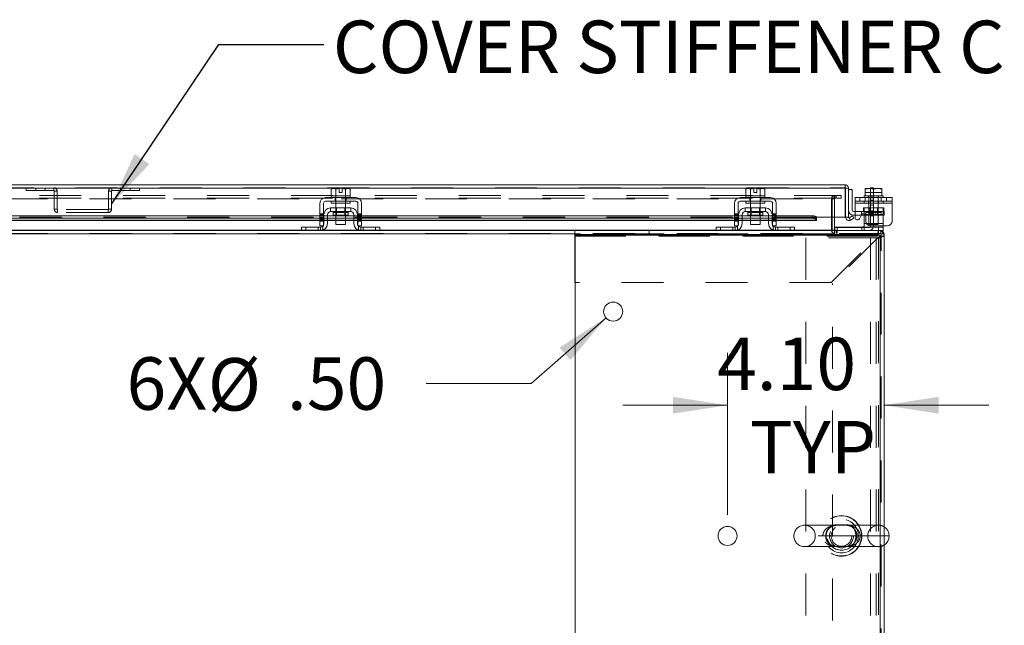
# Model space of a CAD drawing. Units: inches. Extents: x 0 to 23.4, y 0 to 16.5.
# Drawn here: x 5.7 to 8, y 1.5 to 2.9 of the extents above; entities that cross this region are included whole.
import ezdxf

# ---------------------------------------------------------------- set-up
doc = ezdxf.new("R2010")
doc.units = ezdxf.units.IN
doc.header["$MEASUREMENT"] = 0
doc.linetypes.add('HIDDEN', pattern=[0.075, 0.05, -0.025])
doc.styles.add('SLDTEXTSTYLE0', font='TXT', dxfattribs={"width": 0.75})
doc.dimstyles.new('SLDDIMSTYLE3', dxfattribs={"dimtxt": 0, "dimasz": 0.13, "dimexe": 0, "dimexo": 0.0625, "dimgap": 0, "dimtad": 0, "dimtih": 1, "dimtoh": 1, "dimdec": 0, "dimrnd": 1e-09, "dimzin": 0, "dimdsep": 46, "dimtxsty": 'Standard', "dimsah": 1, "dimcen": 0.09, "dimadec": 0, "dimazin": 0, "dimtfac": 0.13, "dimtdec": 0, "dimtofl": 0, "dimtmove": 0, "dimatfit": 3, "dimfxl": 1, "dimfrac": 2, "dimtolj": 1, "dimtzin": 0, "dimarcsym": 0})
doc.dimstyles.new('SLDDIMSTYLE4', dxfattribs={"dimtxt": 0.125, "dimasz": 0.13, "dimexe": 0, "dimexo": 0.0625, "dimgap": 0.03125, "dimtad": 0, "dimtih": 1, "dimtoh": 1, "dimlfac": 11, "dimrnd": 1e-09, "dimzin": 4, "dimdsep": 46, "dimtxsty": 'SLDTEXTSTYLE0', "dimsah": 1, "dimcen": 0, "dimadec": 0, "dimazin": 1, "dimtfac": 1, "dimtofl": 0, "dimtmove": 0, "dimatfit": 3, "dimfxl": 1, "dimfrac": 2, "dimtolj": 1, "dimtzin": 12, "dimarcsym": 0})
doc.dimstyles.new('SLDDIMSTYLE5', dxfattribs={"dimtxt": 0.125, "dimasz": 0.13, "dimexe": 0, "dimexo": 0.0625, "dimgap": 0.03125, "dimtad": 0, "dimtih": 1, "dimtoh": 1, "dimlfac": 11, "dimrnd": 1e-09, "dimzin": 4, "dimdsep": 46, "dimtxsty": 'SLDTEXTSTYLE0', "dimsah": 1, "dimcen": 0.09, "dimadec": 0, "dimazin": 1, "dimtfac": 1, "dimtmove": 0, "dimatfit": 0, "dimfxl": 1, "dimfrac": 2, "dimtolj": 1, "dimtzin": 12, "dimarcsym": 0})

# ---------------------------------------------------------------- blocks, each defined once
blk = doc.blocks.new('_D_16')
at = {"color": 7, "linetype": 'Continuous', "lineweight": 0}
for p, q in [((7.048, 2.1835), (6.8696, 2.027)), ((6.8696, 2.027), (6.6196, 2.027))]:
    blk.add_line(p, q, dxfattribs=at)
blk.add_solid([(7.048, 2.1835), (6.9371, 2.1128), (6.9634, 2.0827)], dxfattribs=at)
at = {"color": 7, "linetype": 'Continuous', "lineweight": 0, "char_height": 0.125, "attachment_point": 1, "style": 'SLDTEXTSTYLE0'}
for s, insert in [('6X', (5.9047, 2.0896, 0.0004)), ('%%c', (6.0986, 2.0877, 0.0004)), ('.50', (6.2872, 2.0896, 0.0004))]:
    blk.add_mtext(s, dxfattribs=dict(at, insert=insert))
blk = doc.blocks.new('_D_17')
at = {"color": 7, "linetype": 'Continuous', "lineweight": 0}
for p, q in [((7.3378, 1.714), (7.3378, 2.1004)), ((7.3378, 1.9754), (7.0878, 1.9754)), ((7.7109, 1.9754), (7.9609, 1.9754))]:
    blk.add_line(p, q, dxfattribs=at)
for points in [[(7.3378, 1.9754), (7.2078, 1.9954), (7.2078, 1.9554)], [(7.7109, 1.9754), (7.8409, 1.9554), (7.8409, 1.9954)]]:
    blk.add_solid(points, dxfattribs=at)
at = {"color": 7, "linetype": 'Continuous', "lineweight": 0, "char_height": 0.125, "attachment_point": 1, "style": 'SLDTEXTSTYLE0'}
for s, insert in [('4.10', (7.3129, 2.1365, 0.0004)), ('TYP', (7.3912, 1.9381, 0.0004))]:
    blk.add_mtext(s, dxfattribs=dict(at, insert=insert))

msp = doc.modelspace()

# ---------------------------------------------------------------- linework, layer by layer
at = {"color": 7, "linetype": 'Continuous', "lineweight": 15}
for p, q in [((3.98346, 2.50047), (7.61806, 2.50047)), ((3.98357, 2.4925), (7.61796, 2.4925)), ((6.39551, 2.49178), (6.39247, 2.49002)), ((6.39768, 2.49178), (6.39247, 2.49002)), ((6.39247, 2.49002), (6.39247, 2.4745)), ((6.39768, 2.49178), (6.39551, 2.49178)), ((6.39768, 2.49178), (6.39872, 2.49178)), ((6.41201, 2.49178), (6.39872, 2.49178)), ((6.40393, 2.49002), (6.39872, 2.49178)), ((6.40393, 2.4745), (6.40393, 2.49002)), ((6.40396, 2.49002), (6.40393, 2.49002)), ((6.41201, 2.49162), (6.40396, 2.49002)), ((6.40396, 2.49002), (6.40396, 2.4745)), ((6.41201, 2.49162), (6.41201, 2.49178)), ((6.41201, 2.48259), (6.41201, 2.49162)), ((6.43212, 2.49178), (6.41883, 2.49178)), ((6.41883, 2.49178), (6.41883, 2.49162)), ((6.41883, 2.49162), (6.41883, 2.48259)), ((6.42689, 2.49002), (6.41883, 2.49162)), ((6.42689, 2.4745), (6.42689, 2.49002)), ((6.42689, 2.49002), (6.42691, 2.49002)), ((6.43212, 2.49178), (6.42691, 2.49002)), ((6.42691, 2.49002), (6.42691, 2.4745)), ((6.43212, 2.49178), (6.43316, 2.49178)), ((6.43838, 2.49002), (6.43316, 2.49178)), ((6.43533, 2.49178), (6.43316, 2.49178)), ((6.43838, 2.49002), (6.43533, 2.49178)), ((6.43838, 2.4745), (6.43838, 2.49002)), ((7.38415, 2.49178), (7.3811, 2.49002)), ((7.38632, 2.49178), (7.3811, 2.49002)), ((7.3811, 2.49002), (7.3811, 2.4745)), ((7.38632, 2.49178), (7.38415, 2.49178)), ((7.38632, 2.49178), (7.38735, 2.49178)), ((7.40065, 2.49178), (7.38735, 2.49178)), ((7.39257, 2.49002), (7.38735, 2.49178)), ((7.39257, 2.4745), (7.39257, 2.49002)), ((7.39259, 2.49002), (7.39257, 2.49002)), ((7.40065, 2.49162), (7.39259, 2.49002)), ((7.39259, 2.49002), (7.39259, 2.4745)), ((7.40065, 2.49162), (7.40065, 2.49178)), ((7.40065, 2.48259), (7.40065, 2.49162)), ((7.42076, 2.49178), (7.40747, 2.49178)), ((7.40747, 2.49178), (7.40747, 2.49162)), ((7.40747, 2.49162), (7.40747, 2.48259)), ((7.41552, 2.49002), (7.40747, 2.49162)), ((7.41552, 2.4745), (7.41552, 2.49002)), ((7.41552, 2.49002), (7.41554, 2.49002)), ((7.42076, 2.49178), (7.41554, 2.49002)), ((7.41554, 2.49002), (7.41554, 2.4745)), ((7.42076, 2.49178), (7.4218, 2.49178)), ((7.42701, 2.49002), (7.4218, 2.49178)), ((7.42397, 2.49178), (7.4218, 2.49178)), ((7.42701, 2.49002), (7.42397, 2.49178)), ((7.42701, 2.4745), (7.42701, 2.49002)), ((7.61796, 2.4925), (7.61796, 2.4232)), ((7.61806, 2.49368), (7.61806, 2.50047)), ((7.62603, 2.4925), (7.61924, 2.4925)), ((7.61924, 2.4925), (7.61924, 2.4232)), ((7.62603, 2.4232), (7.62603, 2.4925)), ((7.63512, 2.48911), (7.62603, 2.48911)), ((7.63512, 2.44001), (7.63512, 2.48911)), ((7.66605, 2.49162), (7.66632, 2.49178)), ((7.66605, 2.49002), (7.66605, 2.49162)), ((7.66605, 2.49002), (7.66607, 2.49002)), ((7.66605, 2.4745), (7.66605, 2.49002)), ((7.6751, 2.49178), (7.66607, 2.49002)), ((7.66607, 2.49002), (7.66607, 2.4745)), ((7.6751, 2.49178), (7.66632, 2.49178)), ((7.6751, 2.49178), (7.6769, 2.49178)), ((7.68594, 2.49002), (7.6769, 2.49178)), ((7.69498, 2.49178), (7.6769, 2.49178)), ((7.67858, 2.49359), (7.68585, 2.49359)), ((7.67858, 2.49178), (7.67858, 2.49359)), ((7.68585, 2.49359), (7.68585, 2.49178)), ((7.69498, 2.49178), (7.68594, 2.49002)), ((7.68594, 2.49002), (7.68594, 2.4745)), ((7.69498, 2.49178), (7.69677, 2.49178)), ((7.70581, 2.49002), (7.69677, 2.49178)), ((7.70555, 2.49178), (7.69677, 2.49178)), ((7.70583, 2.49162), (7.70555, 2.49178)), ((7.70581, 2.4745), (7.70581, 2.49002)), ((7.70583, 2.49002), (7.70581, 2.49002)), ((7.70583, 2.49162), (7.70583, 2.49002)), ((7.70583, 2.49002), (7.70583, 2.4745)), ((6.45178, 2.46996), (6.37906, 2.46996)), ((6.39247, 2.4745), (6.3927, 2.4745)), ((6.39269, 2.4745), (6.39269, 2.46996)), ((6.40393, 2.4745), (6.39269, 2.4745)), ((6.4037, 2.4745), (6.40393, 2.4745)), ((6.40393, 2.4745), (6.40396, 2.4745)), ((6.40396, 2.4745), (6.40442, 2.4745)), ((6.42642, 2.4745), (6.40442, 2.4745)), ((6.41883, 2.48259), (6.41201, 2.48259)), ((6.42642, 2.4745), (6.42689, 2.4745)), ((6.42689, 2.4745), (6.42691, 2.4745)), ((6.42691, 2.4745), (6.42714, 2.4745)), ((6.43815, 2.4745), (6.42691, 2.4745)), ((6.43814, 2.4745), (6.43838, 2.4745)), ((6.43815, 2.46996), (6.43815, 2.4745)), ((7.44042, 2.46996), (7.36769, 2.46996)), ((7.3811, 2.4745), (7.38133, 2.4745)), ((7.38133, 2.4745), (7.38133, 2.46996)), ((7.39257, 2.4745), (7.38133, 2.4745)), ((7.39234, 2.4745), (7.39257, 2.4745)), ((7.39257, 2.4745), (7.39259, 2.4745)), ((7.39259, 2.4745), (7.39305, 2.4745)), ((7.41506, 2.4745), (7.39305, 2.4745)), ((7.40747, 2.48259), (7.40065, 2.48259)), ((7.41506, 2.4745), (7.41552, 2.4745)), ((7.41552, 2.4745), (7.41554, 2.4745)), ((7.42678, 2.4745), (7.41552, 2.4745)), ((7.41554, 2.4745), (7.41578, 2.4745)), ((7.42678, 2.46996), (7.42678, 2.4745)), ((7.42678, 2.4745), (7.42701, 2.4745)), ((7.64185, 2.46996), (7.73003, 2.46996)), ((7.64185, 2.45678), (7.64185, 2.46996)), ((7.66321, 2.4745), (7.66321, 2.46996)), ((7.66607, 2.4745), (7.66321, 2.4745)), ((7.66605, 2.4745), (7.66607, 2.4745)), ((7.66607, 2.4745), (7.66647, 2.4745)), ((7.68585, 2.4745), (7.66647, 2.4745)), ((7.68554, 2.4745), (7.68594, 2.4745)), ((7.68594, 2.4745), (7.68634, 2.4745)), ((7.70541, 2.4745), (7.68634, 2.4745)), ((7.70541, 2.4745), (7.70581, 2.4745)), ((7.70581, 2.4745), (7.70583, 2.4745)), ((7.70867, 2.4745), (7.70583, 2.4745)), ((7.70867, 2.46996), (7.70867, 2.4745)), ((7.73003, 2.46996), (7.73003, 2.45678)), ((6.36588, 2.45678), (6.36588, 2.41405)), ((6.37451, 2.41405), (6.37451, 2.45678)), ((6.37906, 2.46132), (6.45178, 2.46132)), ((6.39133, 2.44541), (6.39133, 2.43678)), ((6.43951, 2.44541), (6.39133, 2.44541)), ((6.39269, 2.46132), (6.39269, 2.45678)), ((6.43815, 2.45678), (6.39269, 2.45678)), ((6.40406, 2.45678), (6.40406, 2.44541)), ((6.42678, 2.44541), (6.42678, 2.45678)), ((6.43815, 2.45678), (6.43815, 2.46132)), ((6.43951, 2.43678), (6.43951, 2.44541)), ((6.45633, 2.45678), (6.45633, 2.41405)), ((6.46497, 2.41405), (6.46497, 2.45678)), ((7.35451, 2.45678), (7.35451, 2.41405)), ((7.36315, 2.41405), (7.36315, 2.45678)), ((7.36769, 2.46132), (7.44042, 2.46132)), ((7.42815, 2.44541), (7.37997, 2.44541)), ((7.37997, 2.44541), (7.37997, 2.43678)), ((7.38133, 2.46132), (7.38133, 2.45678)), ((7.42678, 2.45678), (7.38133, 2.45678)), ((7.39269, 2.45678), (7.39269, 2.44541)), ((7.41542, 2.44541), (7.41542, 2.45678)), ((7.42678, 2.45678), (7.42678, 2.46132)), ((7.42815, 2.43678), (7.42815, 2.44541)), ((7.44497, 2.45678), (7.44497, 2.41405)), ((7.4536, 2.41405), (7.4536, 2.45678)), ((7.64185, 2.45678), (7.64185, 2.42229)), ((7.73003, 2.45678), (7.64185, 2.45678)), ((7.73003, 2.45678), (7.73003, 2.41405)), ((6.36588, 2.42663), (5.23769, 2.42663)), ((6.36588, 2.42075), (5.23769, 2.42075)), ((6.37542, 2.42663), (6.37451, 2.42663)), ((6.37542, 2.42075), (6.37451, 2.42075)), ((6.37542, 2.4295), (6.37542, 2.40814)), ((6.38406, 2.4295), (6.38406, 2.40814)), ((6.40406, 2.42663), (6.38406, 2.42663)), ((6.40406, 2.42075), (6.38406, 2.42075)), ((6.39133, 2.43678), (6.43951, 2.43678)), ((6.39728, 2.43496), (6.39728, 2.42796)), ((6.39728, 2.42796), (6.43356, 2.42796)), ((6.40406, 2.42796), (6.40406, 2.40632)), ((6.42678, 2.40632), (6.42678, 2.42796)), ((6.44678, 2.42663), (6.42678, 2.42663)), ((6.44678, 2.42075), (6.42678, 2.42075)), ((6.43356, 2.42796), (6.43356, 2.43496)), ((6.44678, 2.40814), (6.44678, 2.4295)), ((6.45542, 2.4295), (6.45542, 2.40814)), ((6.45633, 2.42663), (6.45542, 2.42663)), ((6.45633, 2.42075), (6.45542, 2.42075)), ((7.35451, 2.42663), (6.46497, 2.42663)), ((7.35451, 2.42075), (6.46497, 2.42075)), ((7.36406, 2.42663), (7.36315, 2.42663)), ((7.36406, 2.42075), (7.36315, 2.42075)), ((7.36406, 2.4295), (7.36406, 2.40814)), ((7.37269, 2.4295), (7.37269, 2.40814)), ((7.39269, 2.42663), (7.37269, 2.42663)), ((7.39269, 2.42075), (7.37269, 2.42075)), ((7.37997, 2.43678), (7.42815, 2.43678)), ((7.38592, 2.43496), (7.38592, 2.42796)), ((7.38592, 2.42796), (7.42219, 2.42796)), ((7.39269, 2.42796), (7.39269, 2.40632)), ((7.41542, 2.40632), (7.41542, 2.42796)), ((7.43542, 2.42663), (7.41542, 2.42663)), ((7.43542, 2.42075), (7.41542, 2.42075)), ((7.42219, 2.42796), (7.42219, 2.43496)), ((7.43542, 2.40814), (7.43542, 2.4295)), ((7.44406, 2.4295), (7.44406, 2.40814)), ((7.44497, 2.42663), (7.44406, 2.42663)), ((7.44497, 2.42075), (7.44406, 2.42075)), ((7.54068, 2.42663), (7.4536, 2.42663)), ((7.54068, 2.42075), (7.4536, 2.42075)), ((7.54068, 2.42075), (7.54068, 2.42663)), ((7.54977, 2.42217), (7.54978, 2.4221)), ((7.54978, 2.4221), (7.54978, 2.4232)), ((7.61796, 2.4232), (7.54978, 2.4232)), ((7.54978, 2.4221), (7.54978, 2.41621)), ((7.58698, 2.4232), (7.58698, 2.3925)), ((7.59267, 2.3925), (7.59267, 2.4232)), ((7.61924, 2.4232), (7.62603, 2.4232)), ((7.62765, 2.4221), (7.62781, 2.42217)), ((7.63105, 2.41621), (7.62765, 2.4221)), ((7.62781, 2.42217), (7.63553, 2.42663)), ((7.63893, 2.42075), (7.6312, 2.41629)), ((7.63553, 2.42663), (7.63893, 2.42075)), ((7.64185, 2.43729), (7.63785, 2.43729)), ((7.64185, 2.4282), (7.63785, 2.4282)), ((7.65203, 2.41956), (7.65731, 2.42871)), ((7.66321, 2.4282), (7.65701, 2.4282)), ((7.66321, 2.4295), (7.66321, 2.43131)), ((7.66321, 2.4295), (7.66321, 2.40814)), ((7.66748, 2.42598), (7.66748, 2.41405)), ((5.23769, 2.41522), (6.36588, 2.41522)), ((6.32178, 2.39132), (6.32178, 2.39996)), ((6.32178, 2.39996), (6.33269, 2.39996)), ((6.33269, 2.39996), (6.33269, 2.39132)), ((6.33269, 2.39996), (6.36724, 2.39996)), ((6.36588, 2.41405), (6.37451, 2.41405)), ((6.36588, 2.40269), (6.36588, 2.41405)), ((6.37451, 2.40269), (6.36588, 2.40269)), ((6.37451, 2.41522), (6.37542, 2.41522)), ((6.37451, 2.41405), (6.37451, 2.40269)), ((6.38406, 2.41522), (6.40406, 2.41522)), ((6.40406, 2.40632), (6.42678, 2.40632)), ((6.42678, 2.41522), (6.44678, 2.41522)), ((6.45542, 2.41522), (6.45633, 2.41522)), ((6.45633, 2.41405), (6.46497, 2.41405)), ((6.45633, 2.40269), (6.45633, 2.41405)), ((6.46497, 2.40269), (6.45633, 2.40269)), ((6.4636, 2.39996), (6.49815, 2.39996)), ((6.46497, 2.41522), (7.35451, 2.41522)), ((6.46497, 2.41405), (6.46497, 2.40269)), ((6.49815, 2.39132), (6.49815, 2.39996)), ((6.49815, 2.39996), (6.50906, 2.39996)), ((6.50906, 2.39996), (6.50906, 2.39132)), ((7.31042, 2.39132), (7.31042, 2.39996)), ((7.31042, 2.39996), (7.32133, 2.39996)), ((7.32133, 2.39996), (7.32133, 2.39132)), ((7.32133, 2.39996), (7.35588, 2.39996)), ((7.35451, 2.41405), (7.36315, 2.41405)), ((7.35451, 2.40269), (7.35451, 2.41405)), ((7.36315, 2.40269), (7.35451, 2.40269)), ((7.36315, 2.41522), (7.36406, 2.41522)), ((7.36315, 2.41405), (7.36315, 2.40269)), ((7.37269, 2.41522), (7.39269, 2.41522)), ((7.39269, 2.40632), (7.41542, 2.40632)), ((7.41542, 2.41522), (7.43542, 2.41522)), ((7.44406, 2.41522), (7.44497, 2.41522)), ((7.44497, 2.41405), (7.4536, 2.41405)), ((7.44497, 2.40269), (7.44497, 2.41405)), ((7.4536, 2.40269), (7.44497, 2.40269)), ((7.45224, 2.39996), (7.48678, 2.39996)), ((7.4536, 2.41522), (7.54978, 2.41522)), ((7.4536, 2.41405), (7.4536, 2.40269)), ((7.48678, 2.39132), (7.48678, 2.39996)), ((7.48678, 2.39996), (7.49769, 2.39996)), ((7.49769, 2.39996), (7.49769, 2.39132)), ((7.54978, 2.41621), (7.54977, 2.41629)), ((7.54978, 2.41621), (7.54978, 2.41522)), ((7.59267, 2.39859), (7.59358, 2.39859)), ((7.59358, 2.39135), (7.59358, 2.39996)), ((7.59358, 2.39996), (7.69776, 2.39996)), ((7.6312, 2.41629), (7.63105, 2.41621)), ((7.66321, 2.40204), (7.66321, 2.40814)), ((7.71867, 2.40269), (7.67885, 2.40269)), ((7.69776, 2.39132), (7.69776, 2.39996)), ((7.69776, 2.39996), (7.70867, 2.39996)), ((7.70867, 2.40269), (7.70867, 2.39996)), ((7.70867, 2.39996), (7.70867, 2.39132)), ((5.28049, 2.39132), (6.32307, 2.39132)), ((6.33269, 2.39132), (6.32307, 2.39132)), ((6.33269, 2.39132), (6.36724, 2.39132)), ((6.36724, 2.39132), (6.4636, 2.39132)), ((6.4636, 2.39132), (6.49815, 2.39132)), ((6.50777, 2.39132), (6.49815, 2.39132)), ((6.50777, 2.39132), (6.97406, 2.39132)), ((6.97406, 2.39132), (6.97406, 2.38187)), ((6.97406, 2.39132), (7.69788, 2.39132)), ((6.97406, 2.38187), (7.69788, 2.38187)), ((6.97406, 2.37832), (6.97406, 2.38187)), ((6.97406, 2.26814), (6.97406, 2.37832)), ((6.97415, 0.94778), (6.97415, 2.38032)), ((6.97415, 2.38032), (7.70142, 2.38032)), ((7.58698, 2.39132), (7.58698, 2.3925)), ((7.69788, 2.38187), (7.69788, 2.39132)), ((7.69788, 2.39132), (7.7029, 2.39132)), ((7.70142, 2.38032), (7.70142, 0.94778)), ((7.70142, 2.37832), (7.71088, 2.37832)), ((7.70142, 0.94978), (7.70142, 2.37832)), ((7.70867, 2.39132), (7.7029, 2.39132)), ((7.71088, 2.38335), (7.71088, 2.37832)), ((7.71088, 0.94978), (7.71088, 2.37832)), ((6.97415, 2.26814), (6.97406, 2.26814)), ((7.72318, 1.66405), (7.71088, 1.66405))]:
    msp.add_line(p, q, dxfattribs=at)
at = {"color": 7, "linetype": 'HIDDEN', "lineweight": 0}
for p, q in [((3.98346, 2.49368), (7.61806, 2.49368)), ((7.61796, 2.4925), (3.98357, 2.4925)), ((5.66555, 2.49368), (5.66555, 2.48689)), ((5.68828, 2.49368), (5.68828, 2.48689)), ((5.71101, 2.48689), (5.71101, 2.49368)), ((5.7314, 2.48689), (5.7314, 2.49368)), ((5.87012, 2.48689), (5.87012, 2.49368)), ((5.89052, 2.49368), (5.89052, 2.48689)), ((5.91324, 2.48689), (5.91324, 2.49368)), ((5.93597, 2.49368), (5.93597, 2.48689)), ((6.40396, 2.49002), (6.40393, 2.49002)), ((6.40396, 2.49002), (6.41201, 2.49162)), ((6.41201, 2.49178), (6.41201, 2.49162)), ((6.41883, 2.49162), (6.42689, 2.49002)), ((6.42689, 2.49002), (6.42691, 2.49002)), ((7.39259, 2.49002), (7.39257, 2.49002)), ((7.39259, 2.49002), (7.40065, 2.49162)), ((7.40065, 2.49178), (7.40065, 2.49162)), ((7.40747, 2.49162), (7.41552, 2.49002)), ((7.41552, 2.49002), (7.41554, 2.49002)), ((7.67858, 2.47087), (7.67858, 2.49178)), ((7.68585, 2.49178), (7.68585, 2.47087)), ((7.70583, 2.49162), (7.70583, 2.48259)), ((7.59695, 2.47544), (4.00662, 2.47544)), ((7.59695, 2.46865), (4.00662, 2.46865)), ((4.01658, 2.46747), (7.58698, 2.46747)), ((5.66555, 2.48689), (5.7314, 2.48689)), ((5.73258, 2.48571), (5.73937, 2.48571)), ((5.73258, 2.48571), (5.73258, 2.44256)), ((5.73937, 2.48571), (5.73937, 2.44256)), ((5.86894, 2.48571), (5.86215, 2.48571)), ((5.86215, 2.44256), (5.86215, 2.48571)), ((5.86894, 2.44256), (5.86894, 2.48571)), ((5.87012, 2.48689), (5.93597, 2.48689)), ((6.40265, 2.46996), (6.40265, 2.46132)), ((6.4036, 2.4745), (6.4036, 2.46996)), ((6.40396, 2.4745), (6.40393, 2.4745)), ((6.40393, 2.4745), (6.40396, 2.4745)), ((6.40396, 2.4745), (6.40393, 2.4745)), ((6.40406, 2.4745), (6.40406, 2.45678)), ((6.42678, 2.45678), (6.42678, 2.4745)), ((6.42691, 2.4745), (6.42689, 2.4745)), ((6.42689, 2.4745), (6.42691, 2.4745)), ((6.42691, 2.4745), (6.42689, 2.4745)), ((6.42724, 2.46996), (6.42724, 2.4745)), ((6.42819, 2.46996), (6.42819, 2.46132)), ((7.39128, 2.46996), (7.39128, 2.46132)), ((7.39224, 2.4745), (7.39224, 2.46996)), ((7.39259, 2.4745), (7.39257, 2.4745)), ((7.39257, 2.4745), (7.39259, 2.4745)), ((7.39259, 2.4745), (7.39257, 2.4745)), ((7.39269, 2.4745), (7.39269, 2.45678)), ((7.41542, 2.45678), (7.41542, 2.4745)), ((7.41554, 2.4745), (7.41552, 2.4745)), ((7.41552, 2.4745), (7.41554, 2.4745)), ((7.41554, 2.4745), (7.41552, 2.4745)), ((7.41588, 2.46996), (7.41588, 2.4745)), ((7.41683, 2.46996), (7.41683, 2.46132)), ((7.59267, 2.46747), (7.58588, 2.46747)), ((7.58588, 2.3925), (7.58588, 2.46747)), ((7.58698, 2.46865), (7.58698, 2.47544)), ((7.58698, 2.46747), (7.58698, 2.46865)), ((7.58698, 2.46747), (7.58698, 2.4232)), ((7.59238, 2.46865), (7.59238, 2.47544)), ((7.59267, 2.4232), (7.59267, 2.46747)), ((7.59385, 2.46865), (7.59385, 2.47544)), ((7.59695, 2.46865), (7.59695, 2.47544)), ((7.59695, 2.47544), (7.60832, 2.47544)), ((7.60832, 2.46865), (7.59695, 2.46865)), ((7.60832, 2.47544), (7.60832, 2.46865)), ((7.60832, 2.47544), (7.6086, 2.47544)), ((7.60832, 2.46865), (7.6086, 2.46865)), ((7.6086, 2.47544), (7.6086, 2.46865)), ((7.65321, 2.46996), (7.65321, 2.46132)), ((7.66598, 2.46996), (7.66598, 2.46132)), ((7.70583, 2.48259), (7.66605, 2.48259)), ((7.66607, 2.4745), (7.66605, 2.4745)), ((7.67412, 2.4745), (7.67412, 2.46996)), ((7.67458, 2.4745), (7.67458, 2.40632)), ((7.67858, 2.40314), (7.67858, 2.47087)), ((7.68585, 2.47087), (7.67858, 2.47087)), ((7.68585, 2.46941), (7.67858, 2.46941)), ((7.68585, 2.47087), (7.68585, 2.40314)), ((7.6973, 2.40632), (7.6973, 2.4745)), ((7.69776, 2.46996), (7.69776, 2.4745)), ((7.70426, 2.46996), (7.70426, 2.46132)), ((7.70583, 2.4745), (7.70581, 2.4745)), ((7.71703, 2.46132), (7.71703, 2.46996)), ((5.73937, 2.44256), (5.73258, 2.44256)), ((5.86215, 2.44256), (5.86894, 2.44256)), ((6.4036, 2.46132), (6.4036, 2.45678)), ((6.40406, 2.44541), (6.40406, 2.42796)), ((6.40574, 2.44541), (6.40574, 2.42796)), ((6.4251, 2.42796), (6.4251, 2.44541)), ((6.42678, 2.42796), (6.42678, 2.44541)), ((6.42724, 2.45678), (6.42724, 2.46132)), ((7.39224, 2.46132), (7.39224, 2.45678)), ((7.39269, 2.44541), (7.39269, 2.42796)), ((7.39438, 2.44541), (7.39438, 2.42796)), ((7.41374, 2.42796), (7.41374, 2.44541)), ((7.41542, 2.42796), (7.41542, 2.44541)), ((7.41588, 2.45678), (7.41588, 2.46132)), ((7.73003, 2.46132), (7.64185, 2.46132)), ((7.64185, 2.45678), (7.73003, 2.45678)), ((7.66321, 2.45678), (7.64185, 2.45678)), ((7.66185, 2.43678), (7.66185, 2.44541)), ((7.66185, 2.44541), (7.66321, 2.44541)), ((7.66321, 2.46132), (7.66321, 2.45678)), ((7.70867, 2.45678), (7.66321, 2.45678)), ((7.66321, 2.44541), (7.70867, 2.44541)), ((7.66321, 2.43131), (7.66321, 2.44541)), ((7.67412, 2.46132), (7.67412, 2.45678)), ((7.67626, 2.44541), (7.67626, 2.42796)), ((7.67858, 2.46378), (7.68585, 2.46378)), ((7.68585, 2.45241), (7.67858, 2.45241)), ((7.69562, 2.42796), (7.69562, 2.44541)), ((7.69776, 2.45678), (7.69776, 2.46132)), ((7.70867, 2.45678), (7.70867, 2.46132)), ((7.73003, 2.45678), (7.70867, 2.45678)), ((7.70867, 2.44541), (7.70867, 2.4295)), ((7.71003, 2.44541), (7.70867, 2.44541)), ((7.71003, 2.44541), (7.71003, 2.43678)), ((7.54978, 2.4232), (4.05175, 2.4232)), ((4.05175, 2.42217), (7.54977, 2.42217)), ((4.05175, 2.42201), (7.54978, 2.42201)), ((7.5495, 2.4232), (4.05202, 2.4232)), ((5.74055, 2.44138), (5.74055, 2.43459)), ((5.86097, 2.44138), (5.74055, 2.44138)), ((5.86097, 2.43459), (5.74055, 2.43459)), ((5.86097, 2.44138), (5.86097, 2.43459)), ((6.37451, 2.43144), (6.36588, 2.43144)), ((6.36588, 2.42871), (6.37451, 2.42871)), ((6.37451, 2.42663), (6.36588, 2.42663)), ((6.37451, 2.42598), (6.36588, 2.42598)), ((6.36588, 2.42229), (6.37451, 2.42229)), ((6.37451, 2.42075), (6.36588, 2.42075)), ((6.37451, 2.41956), (6.36588, 2.41956)), ((6.38406, 2.42663), (6.37542, 2.42663)), ((6.38406, 2.42075), (6.37542, 2.42075)), ((6.39728, 2.43496), (6.41542, 2.43496)), ((6.43351, 2.43496), (6.39733, 2.43496)), ((6.42678, 2.42663), (6.40406, 2.42663)), ((6.42678, 2.42075), (6.40406, 2.42075)), ((6.41542, 2.43496), (6.43356, 2.43496)), ((6.45542, 2.42663), (6.44678, 2.42663)), ((6.45542, 2.42075), (6.44678, 2.42075)), ((6.46497, 2.43144), (6.45633, 2.43144)), ((6.46497, 2.42871), (6.45633, 2.42871)), ((6.46497, 2.42663), (6.45633, 2.42663)), ((6.46497, 2.42598), (6.45633, 2.42598)), ((6.46497, 2.42229), (6.45633, 2.42229)), ((6.46497, 2.42075), (6.45633, 2.42075)), ((6.45633, 2.41956), (6.46497, 2.41956)), ((7.36315, 2.43144), (7.35451, 2.43144)), ((7.35451, 2.42871), (7.36315, 2.42871)), ((7.36315, 2.42663), (7.35451, 2.42663)), ((7.36315, 2.42598), (7.35451, 2.42598)), ((7.35451, 2.42229), (7.36315, 2.42229)), ((7.36315, 2.42075), (7.35451, 2.42075)), ((7.36315, 2.41956), (7.35451, 2.41956)), ((7.37269, 2.42663), (7.36406, 2.42663)), ((7.37269, 2.42075), (7.36406, 2.42075)), ((7.38592, 2.43496), (7.40406, 2.43496)), ((7.42215, 2.43496), (7.38596, 2.43496)), ((7.41542, 2.42663), (7.39269, 2.42663)), ((7.41542, 2.42075), (7.39269, 2.42075)), ((7.40406, 2.43496), (7.42219, 2.43496)), ((7.44406, 2.42663), (7.43542, 2.42663)), ((7.44406, 2.42075), (7.43542, 2.42075)), ((7.4536, 2.43144), (7.44497, 2.43144)), ((7.4536, 2.42871), (7.44497, 2.42871)), ((7.4536, 2.42663), (7.44497, 2.42663)), ((7.4536, 2.42598), (7.44497, 2.42598)), ((7.4536, 2.42229), (7.44497, 2.42229)), ((7.4536, 2.42075), (7.44497, 2.42075)), ((7.44497, 2.41956), (7.4536, 2.41956)), ((7.54068, 2.42663), (7.54068, 2.42075)), ((7.62765, 2.4221), (7.63105, 2.41621)), ((7.69731, 2.43729), (7.64185, 2.43729)), ((7.65701, 2.4282), (7.64185, 2.4282)), ((7.65749, 2.4282), (7.65749, 2.43729)), ((7.66185, 2.43678), (7.66321, 2.43678)), ((7.70867, 2.43678), (7.66321, 2.43678)), ((7.66321, 2.4295), (7.70867, 2.4295)), ((7.69731, 2.4282), (7.66321, 2.4282)), ((7.70867, 2.4295), (7.66619, 2.4295)), ((7.6678, 2.43496), (7.70391, 2.43496)), ((7.6678, 2.43496), (7.6678, 2.42796)), ((7.6678, 2.42796), (7.70408, 2.42796)), ((7.68585, 2.43819), (7.67858, 2.43819)), ((7.68585, 2.4325), (7.67858, 2.4325)), ((7.67858, 2.42687), (7.68585, 2.42687)), ((7.67858, 2.42682), (7.68585, 2.42682)), ((7.69158, 2.4282), (7.69158, 2.43729)), ((7.69731, 2.4282), (7.69731, 2.43729)), ((7.69731, 2.43729), (7.71149, 2.43729)), ((7.71149, 2.4282), (7.69731, 2.4282)), ((7.70408, 2.42796), (7.70408, 2.43496)), ((7.71003, 2.43678), (7.70867, 2.43678)), ((7.70867, 2.4295), (7.70867, 2.40814)), ((7.71149, 2.43729), (7.71149, 2.4282)), ((4.05175, 2.41629), (7.54977, 2.41629)), ((6.33269, 2.39132), (6.33269, 2.39996)), ((6.36178, 2.39996), (6.36178, 2.39132)), ((6.36588, 2.41684), (6.37451, 2.41684)), ((6.37451, 2.41629), (6.36588, 2.41629)), ((6.36588, 2.41522), (6.37451, 2.41522)), ((6.36588, 2.41405), (6.37451, 2.41405)), ((6.36724, 2.39996), (6.36724, 2.39132)), ((6.37269, 2.39223), (6.37269, 2.40204)), ((6.38406, 2.41629), (6.37542, 2.41629)), ((6.37542, 2.41522), (6.38406, 2.41522)), ((6.42678, 2.41629), (6.40406, 2.41629)), ((6.40406, 2.41522), (6.42678, 2.41522)), ((6.45542, 2.41629), (6.44678, 2.41629)), ((6.44678, 2.41522), (6.45542, 2.41522)), ((6.45633, 2.41684), (6.46497, 2.41684)), ((6.46497, 2.41629), (6.45633, 2.41629)), ((6.45633, 2.41522), (6.46497, 2.41522)), ((6.45633, 2.41405), (6.46497, 2.41405)), ((6.45815, 2.40204), (6.45815, 2.39223)), ((6.4636, 2.39132), (6.4636, 2.39996)), ((6.46906, 2.39132), (6.46906, 2.39996)), ((6.49815, 2.39996), (6.49815, 2.39132)), ((7.32133, 2.39132), (7.32133, 2.39996)), ((7.35042, 2.39132), (7.35042, 2.39996)), ((7.35451, 2.41684), (7.36315, 2.41684)), ((7.36315, 2.41629), (7.35451, 2.41629)), ((7.35451, 2.41522), (7.36315, 2.41522)), ((7.35451, 2.41405), (7.36315, 2.41405)), ((7.35588, 2.39996), (7.35588, 2.39132)), ((7.36133, 2.40204), (7.36133, 2.39223)), ((7.37269, 2.41629), (7.36406, 2.41629)), ((7.36406, 2.41522), (7.37269, 2.41522)), ((7.41542, 2.41629), (7.39269, 2.41629)), ((7.39269, 2.41522), (7.41542, 2.41522)), ((7.44406, 2.41629), (7.43542, 2.41629)), ((7.43542, 2.41522), (7.44406, 2.41522)), ((7.44497, 2.41684), (7.4536, 2.41684)), ((7.4536, 2.41629), (7.44497, 2.41629)), ((7.44497, 2.41522), (7.4536, 2.41522)), ((7.44497, 2.41405), (7.4536, 2.41405)), ((7.44678, 2.39223), (7.44678, 2.40204)), ((7.45224, 2.39132), (7.45224, 2.39996)), ((7.45769, 2.39996), (7.45769, 2.39132)), ((7.48678, 2.39996), (7.48678, 2.39132)), ((7.59358, 2.39859), (7.67403, 2.39859)), ((7.59903, 2.39132), (7.59903, 2.39996)), ((7.65776, 2.39996), (7.65776, 2.39132)), ((7.70867, 2.40814), (7.66321, 2.40814)), ((7.66321, 2.39223), (7.66321, 2.40204)), ((7.66914, 2.40814), (7.70867, 2.40814)), ((7.67458, 2.40632), (7.6973, 2.40632)), ((7.69776, 2.39996), (7.69776, 2.39132)), ((7.70867, 2.40814), (7.70867, 2.40269)), ((4.01658, 2.3925), (7.58698, 2.3925)), ((4.01658, 2.38453), (7.58698, 2.38453)), ((7.58698, 2.38335), (4.01658, 2.38335)), ((6.37343, 2.3925), (6.32178, 2.3925)), ((6.50906, 2.3925), (6.45741, 2.3925)), ((7.58698, 2.38335), (6.97406, 2.38335)), ((7.69534, 2.37832), (6.97406, 2.37832)), ((6.97415, 2.37832), (7.69534, 2.37832)), ((7.15122, 2.38187), (7.15122, 2.39132)), ((7.36207, 2.3925), (7.31042, 2.3925)), ((7.49769, 2.3925), (7.44605, 2.3925)), ((7.52454, 2.37428), (7.52454, 0.95382)), ((7.67827, 2.37428), (7.52454, 2.37428)), ((7.58516, 2.26814), (7.69534, 2.37832)), ((7.59267, 2.3925), (7.58588, 2.3925)), ((7.58698, 2.3925), (7.58588, 2.3925)), ((7.58698, 2.39132), (7.58698, 2.38335)), ((7.58698, 2.38335), (7.58698, 2.37995)), ((7.69788, 2.37579), (7.58769, 2.26561)), ((7.70408, 2.38453), (7.59038, 2.38453)), ((7.59038, 2.37995), (7.59038, 2.38453)), ((7.59267, 2.3925), (7.59267, 2.39132)), ((7.59267, 2.39132), (7.59267, 2.38453)), ((7.59358, 2.39132), (7.59358, 2.39135)), ((7.59385, 2.39132), (7.59385, 2.38453)), ((7.59724, 2.39132), (7.59724, 2.38453)), ((7.59894, 2.38453), (7.59894, 2.39132)), ((7.67827, 2.37428), (7.67827, 0.95382)), ((7.6919, 2.37428), (7.67827, 2.37428)), ((7.70408, 2.37428), (7.6919, 2.37428)), ((7.6919, 2.37428), (7.6919, 0.95382)), ((7.69788, 2.38187), (7.69788, 2.39132)), ((7.69788, 2.37579), (7.69788, 0.95231)), ((7.70142, 2.37832), (7.71088, 2.37832)), ((7.7029, 2.38453), (7.7029, 2.39132)), ((7.7029, 2.38453), (7.7029, 2.39031)), ((7.70408, 0.94357), (7.70408, 2.38453)), ((7.70408, 2.38335), (7.71088, 2.38335)), ((7.70408, 2.38335), (7.70986, 2.38335)), ((7.58516, 2.26814), (6.97415, 2.26814)), ((7.58769, 1.06249), (7.58769, 2.26561)), ((7.61528, 1.68962), (7.52147, 1.68962)), ((7.69761, 1.68962), (7.61528, 1.68962)), ((7.65416, 1.66405), (7.49591, 1.66405)), ((7.65416, 1.66405), (7.54704, 1.66405)), ((7.71088, 1.66405), (7.65416, 1.66405)), ((7.52147, 1.63848), (7.60396, 1.63848)), ((7.60396, 1.63848), (7.69761, 1.63848))]:
    msp.add_line(p, q, dxfattribs=at)
at = {"color": 8, "linetype": 'Continuous', "lineweight": 15}
for p, q in [((6.43356, 2.43496), (6.39728, 2.43496)), ((7.42219, 2.43496), (7.38592, 2.43496)), ((7.54978, 2.4232), (7.5495, 2.4232)), ((7.66619, 2.4295), (7.66321, 2.4295)), ((6.36588, 2.41629), (5.23769, 2.41629)), ((6.37542, 2.41629), (6.37451, 2.41629)), ((6.40406, 2.41629), (6.38406, 2.41629)), ((6.44678, 2.41629), (6.42678, 2.41629)), ((6.45633, 2.41629), (6.45542, 2.41629)), ((7.35451, 2.41629), (6.46497, 2.41629)), ((7.36406, 2.41629), (7.36315, 2.41629)), ((7.39269, 2.41629), (7.37269, 2.41629)), ((7.43542, 2.41629), (7.41542, 2.41629)), ((7.44497, 2.41629), (7.44406, 2.41629)), ((7.54977, 2.41629), (7.4536, 2.41629)), ((7.66321, 2.40814), (7.66914, 2.40814)), ((6.97406, 2.38335), (4.62951, 2.38335)), ((6.32178, 2.3925), (5.28178, 2.3925)), ((6.45741, 2.3925), (6.37343, 2.3925)), ((7.31042, 2.3925), (6.50906, 2.3925)), ((6.97406, 2.37832), (6.97415, 2.37832)), ((7.44605, 2.3925), (7.36207, 2.3925)), ((7.58698, 2.3925), (7.49769, 2.3925)), ((7.59267, 2.3925), (7.58698, 2.3925)), ((7.7029, 2.39031), (7.7029, 2.39132)), ((7.70986, 2.38335), (7.71088, 2.38335))]:
    msp.add_line(p, q, dxfattribs=at)
at = {"color": 7, "linetype": 'Continuous', "lineweight": 15, "flags": 128}
for points in [[(7.54068, 2.42663), (7.54244, 2.42655), (7.54412, 2.42629), (7.54568, 2.42588), (7.54705, 2.42533), (7.54818, 2.42466), (7.54903, 2.42389), (7.54957, 2.42305), (7.54977, 2.42217)], [(7.54977, 2.41629), (7.54957, 2.41717), (7.54903, 2.418), (7.54818, 2.41877), (7.54705, 2.41945), (7.54568, 2.42), (7.54412, 2.42041), (7.54244, 2.42067), (7.54068, 2.42075)]]:
    msp.add_lwpolyline(points, dxfattribs=at)
at = {"color": 7, "linetype": 'HIDDEN', "lineweight": 0, "flags": 128}
for points in [[(6.37451, 2.40439), (6.37404, 2.40359), (6.37334, 2.40269)], [(6.4575, 2.40269), (6.4568, 2.40359), (6.45633, 2.40439)], [(7.36315, 2.40439), (7.36268, 2.40359), (7.36197, 2.40269)], [(7.44614, 2.40269), (7.44544, 2.40359), (7.44497, 2.40439)]]:
    msp.add_lwpolyline(points, dxfattribs=at)
at = {"color": 7, "linetype": 'Continuous', "lineweight": 15}
for centre in [(7.06506, 2.1985), (7.33778, 1.66405)]:
    msp.add_circle(centre, 0.02273, dxfattribs=at)
at = {"color": 7, "linetype": 'HIDDEN', "lineweight": 0}
for centre, radius in [((7.60954, 1.66405), 0.0483), ((7.60954, 1.66405), 0.04779), ((7.60954, 1.66405), 0.04013), ((7.60954, 1.66405), 0.03409), ((7.60972, 1.66405), 0.03409), ((7.60954, 1.66405), 0.02841), ((7.60954, 1.66405), 0.0245)]:
    msp.add_circle(centre, radius, dxfattribs=at)
for centre, radius, start, end in [((5.7314, 2.48571), 0.00797, 0, 90), ((5.87012, 2.48571), 0.00797, 90, 180), ((5.7314, 2.48571), 0.00118, 0, 90), ((5.87012, 2.48571), 0.00118, 90, 180), ((7.59385, 2.46747), 0.00797, 90, 180), ((7.59385, 2.46747), 0.00118, 90, 180), ((5.74055, 2.44256), 0.00797, 180, 270), ((5.74055, 2.44256), 0.00118, 180, 270), ((5.86097, 2.44256), 0.00118, 270, 0), ((5.86097, 2.44256), 0.00797, 270, 0), ((7.66598, 2.43496), 0.00182, 0, 90), ((7.70589, 2.43496), 0.00182, 90, 180), ((7.67403, 2.40314), 0.01182, 270, 0), ((7.67403, 2.40314), 0.00455, 270, 0), ((7.59385, 2.3925), 0.00797, 180, 270), ((7.58868, 2.37995), 0.0017, 180, 0), ((7.7029, 2.38335), 0.00118, 0, 90), ((7.52147, 1.66405), 0.02557, 90, 180), ((7.52147, 1.66405), 0.02557, 0, 90), ((7.69761, 1.66405), 0.02557, 90, 180), ((7.69761, 1.66405), 0.02557, 58.73927, 90), ((7.52147, 1.66405), 0.02557, 180, 270), ((7.52147, 1.66405), 0.02557, 270, 0), ((7.69761, 1.66405), 0.02557, 180, 270), ((7.69761, 1.66405), 0.02557, 270, 301.26073)]:
    msp.add_arc(centre, radius, start, end, dxfattribs=at)
at = {"color": 7, "linetype": 'Continuous', "lineweight": 15}
for centre, radius, start, end in [((6.37906, 2.45678), 0.01318, 90, 180), ((6.45178, 2.45678), 0.01318, 360, 90), ((7.36769, 2.45678), 0.01318, 90, 180), ((7.44042, 2.45678), 0.01318, 360, 90), ((6.37906, 2.45678), 0.00455, 90, 180), ((6.39133, 2.4295), 0.01591, 90, 180), ((6.43951, 2.4295), 0.01591, 0, 90), ((6.45178, 2.45678), 0.00455, 360, 90), ((7.36769, 2.45678), 0.00455, 90, 180), ((7.37997, 2.4295), 0.01591, 90, 180), ((7.42815, 2.4295), 0.01591, 0, 90), ((7.44042, 2.45678), 0.00455, 360, 90), ((6.39133, 2.4295), 0.00727, 90, 180), ((6.39547, 2.43496), 0.00182, 0, 90), ((6.43538, 2.43496), 0.00182, 90, 180), ((6.43951, 2.4295), 0.00727, 0, 90), ((7.37997, 2.4295), 0.00727, 90, 180), ((7.3841, 2.43496), 0.00182, 0, 90), ((7.42401, 2.43496), 0.00182, 90, 180), ((7.42815, 2.4295), 0.00727, 0, 90), ((7.62722, 2.4232), 0.00797, 180, 298.75804), ((7.63785, 2.44001), 0.01182, 180, 270), ((7.62722, 2.4232), 0.00118, 180, 291.59209), ((7.63785, 2.44001), 0.00273, 180, 270), ((7.6473, 2.42229), 0.00545, 180, 330), ((7.66203, 2.42598), 0.00545, 360, 150), ((6.36724, 2.40814), 0.01682, 270, 0), ((6.36724, 2.40814), 0.00818, 270, 318.18969), ((6.36724, 2.40814), 0.00818, 332.73396, 0), ((6.4636, 2.40814), 0.01682, 180, 270), ((6.4636, 2.40814), 0.00818, 180, 207.26604), ((6.4636, 2.40814), 0.00818, 221.81031, 270), ((7.35588, 2.40814), 0.01682, 270, 0), ((7.35588, 2.40814), 0.00818, 270, 318.18969), ((7.35588, 2.40814), 0.00818, 332.73396, 0), ((7.45224, 2.40814), 0.01682, 180, 270), ((7.45224, 2.40814), 0.00818, 180, 207.26604), ((7.45224, 2.40814), 0.00818, 221.81031, 270), ((7.67885, 2.41405), 0.01136, 180, 270), ((7.71867, 2.41405), 0.01136, 270, 360), ((7.59385, 2.3925), 0.00118, 180, 270), ((7.69788, 2.37832), 0.013, 0, 90), ((7.69788, 2.37832), 0.00355, 0, 90), ((7.7029, 2.38335), 0.00797, 0, 90), ((7.69761, 1.66405), 0.02557, 0, 58.73927), ((7.69761, 1.66405), 0.02557, 301.26073, 0)]:
    msp.add_arc(centre, radius, start, end, dxfattribs=at)
for points in [[(7.61806, 2.50047), (7.61805, 2.50035), (7.61804, 2.50011), (7.61801, 2.49827), (7.61798, 2.49563), (7.61797, 2.49354), (7.61796, 2.4925)], [(7.62603, 2.4925), (7.62591, 2.49354), (7.62567, 2.49563), (7.62383, 2.49827), (7.6212, 2.50011), (7.61911, 2.50035), (7.61806, 2.50047)], [(7.61924, 2.4925), (7.61923, 2.49265), (7.61919, 2.49296), (7.61892, 2.49335), (7.61853, 2.49362), (7.61822, 2.49366), (7.61806, 2.49368)]]:
    msp.add_open_spline(points, degree=3, dxfattribs=at)
at = {"color": 7, "linetype": 'HIDDEN', "lineweight": 0}
for points, knots in [([(7.4489, 2.40071), (7.44871, 2.40078), (7.44806, 2.40104), (7.44733, 2.40156), (7.44685, 2.40198), (7.44678, 2.40204)], [0, 0, 0, 0, 0.2575545, 0.8913608, 1, 1, 1, 1]), ([(6.36724, 2.39132), (6.3673, 2.39132), (6.36742, 2.39132), (6.36836, 2.39134), (6.36972, 2.39148), (6.37126, 2.39178), (6.37226, 2.39209), (6.37269, 2.39223)], [0, 0, 0, 0, 0.2121536, 0.4243316, 0.6355181, 0.842945, 1, 1, 1, 1]), ([(7.35588, 2.39132), (7.35594, 2.39132), (7.35606, 2.39132), (7.35699, 2.39134), (7.35836, 2.39148), (7.3599, 2.39178), (7.3609, 2.39209), (7.36133, 2.39223)], [0, 0, 0, 0, 0.2121536, 0.4243316, 0.6355181, 0.842945, 1, 1, 1, 1]), ([(7.44678, 2.39223), (7.44737, 2.39205), (7.44854, 2.39169), (7.45016, 2.39143), (7.4514, 2.39133), (7.45212, 2.39132), (7.4522, 2.39132), (7.45224, 2.39132)], [0, 0, 0, 0, 0.2114772, 0.4232621, 0.6294633, 0.8377708, 1, 1, 1, 1]), ([(7.66321, 2.39223), (7.66316, 2.39205), (7.66305, 2.39169), (7.66216, 2.39143), (7.66084, 2.39133), (7.65929, 2.39132), (7.65822, 2.39132), (7.65776, 2.39132)], [0, 0, 0, 0, 0.21147716, 0.42326206, 0.6294633, 0.83777077, 1, 1, 1, 1]), ([(7.69633, 2.38032), (7.69621, 2.38011), (7.69588, 2.37954), (7.69556, 2.3788), (7.69534, 2.37832)], [0, 0, 0, 0, 0.3586475, 1, 1, 1, 1]), ([(7.58159, 1.64349), (7.5836, 1.6421), (7.58762, 1.63931), (7.59421, 1.63748), (7.59951, 1.63714), (7.60375, 1.6374), (7.60638, 1.63765), (7.60866, 1.63777), (7.6106, 1.63777), (7.61203, 1.63768), (7.6144, 1.6375), (7.61802, 1.63717), (7.62327, 1.63726), (7.62999, 1.63877), (7.63677, 1.64236), (7.64261, 1.6484), (7.64633, 1.65582), (7.6476, 1.66397), (7.64672, 1.6697), (7.64495, 1.67518), (7.64211, 1.68034), (7.63718, 1.68515), (7.63225, 1.68816), (7.62712, 1.69009), (7.62139, 1.69099), (7.61626, 1.69081), (7.61202, 1.69038), (7.60956, 1.69032), (7.60738, 1.69037), (7.60437, 1.69064), (7.60004, 1.69097), (7.59473, 1.69068), (7.58819, 1.68896), (7.58159, 1.68518), (7.57597, 1.67898), (7.57248, 1.67141), (7.5715, 1.66327), (7.5726, 1.65734), (7.57471, 1.65165), (7.57703, 1.64803), (7.57989, 1.64497), (7.58098, 1.64402), (7.58159, 1.64349)], [0, 0, 0, 0, 0.0357955, 0.0718209, 0.1090286, 0.1240639, 0.1393264, 0.1474416, 0.1521899, 0.1623841, 0.1652256, 0.184778, 0.2182781, 0.2524603, 0.296443, 0.333729, 0.3672202, 0.4002345, 0.4308797, 0.4354925, 0.4713683, 0.5048387, 0.5308362, 0.5575667, 0.5911986, 0.6255332, 0.6432083, 0.6512013, 0.6545624, 0.6696094, 0.6915104, 0.7241338, 0.7574508, 0.8005954, 0.8373405, 0.8706129, 0.9039074, 0.9334746, 0.9421728, 0.9794339, 0.9883167, 1, 1, 1, 1]), ([(7.56492, 1.66405), (7.56512, 1.66619), (7.56554, 1.6708), (7.56906, 1.6773), (7.57486, 1.68303), (7.58208, 1.68681), (7.58975, 1.68884), (7.59541, 1.68951), (7.59882, 1.68955), (7.59967, 1.68955)], [0, 0, 0, 0, 0.12622805, 0.27120235, 0.43336798, 0.62850396, 0.78601718, 0.94707775, 1, 1, 1, 1]), ([(7.57913, 1.64728), (7.57868, 1.64781), (7.57726, 1.64947), (7.57531, 1.65261), (7.57361, 1.65686), (7.57269, 1.66132), (7.57262, 1.66597), (7.57338, 1.67047), (7.57493, 1.67471), (7.57717, 1.67858), (7.5801, 1.68203), (7.58367, 1.68494), (7.58785, 1.68726), (7.59264, 1.68885), (7.59719, 1.68952), (7.60141, 1.68964), (7.60489, 1.68959), (7.60867, 1.68952), (7.61244, 1.68954), (7.61526, 1.68962), (7.61659, 1.68961), (7.61691, 1.6896)], [0, 0, 0, 0, 0.0283625, 0.0887787, 0.1392021, 0.1923986, 0.2435275, 0.29465, 0.347154, 0.402939, 0.4626886, 0.5287284, 0.6013978, 0.6811596, 0.770702, 0.817443, 0.8601593, 0.901511, 0.9464006, 0.986777, 1, 1, 1, 1]), ([(7.61526, 1.6896), (7.61599, 1.68962), (7.61688, 1.68965), (7.61771, 1.6896), (7.61785, 1.6896)], [0, 0, 0, 0, 0.8297219, 1, 1, 1, 1]), ([(7.61691, 1.6896), (7.61763, 1.6896), (7.6196, 1.68961), (7.62297, 1.68936), (7.62714, 1.68865), (7.63153, 1.68713), (7.63572, 1.68474), (7.63924, 1.68175), (7.64211, 1.67829), (7.64427, 1.67444), (7.64575, 1.67024), (7.64648, 1.66575), (7.64636, 1.66113), (7.64543, 1.65668), (7.64372, 1.65251), (7.64132, 1.64873), (7.63825, 1.64538), (7.63455, 1.64259), (7.63023, 1.64042), (7.62563, 1.63911), (7.62135, 1.63854), (7.61847, 1.6385), (7.61738, 1.63848)], [0, 0, 0, 0, 0.0233411, 0.0648513, 0.1238997, 0.1904345, 0.2517839, 0.3059892, 0.3557979, 0.4014922, 0.4432106, 0.4870268, 0.5294684, 0.5720727, 0.6164751, 0.6637646, 0.7145021, 0.7706742, 0.8327843, 0.9008027, 0.9626591, 1, 1, 1, 1]), ([(7.62135, 1.68943), (7.62271, 1.68939), (7.62678, 1.68927), (7.63428, 1.68779), (7.64242, 1.68432), (7.64904, 1.67853), (7.6531, 1.67202), (7.65415, 1.6667), (7.65416, 1.66408), (7.65416, 1.66405)], [0, 0, 0, 0, 0.089756, 0.2697809, 0.5202349, 0.6749951, 0.8385561, 0.9977743, 1, 1, 1, 1]), ([(7.65416, 1.66405), (7.65391, 1.66165), (7.65341, 1.65677), (7.64951, 1.65015), (7.64346, 1.64452), (7.63596, 1.64089), (7.62799, 1.639), (7.62115, 1.63846), (7.61528, 1.63848), (7.61038, 1.63855), (7.60436, 1.6385), (7.59734, 1.63842), (7.58925, 1.63929), (7.5816, 1.64149), (7.57618, 1.64448), (7.57158, 1.64819), (7.56885, 1.65139), (7.56627, 1.65623), (7.56523, 1.65969), (7.56494, 1.6628), (7.56492, 1.66374), (7.56492, 1.66405)], [0, 0, 0, 0, 0.0587183, 0.1195391, 0.1881879, 0.2713229, 0.3395152, 0.4092108, 0.4559387, 0.4926884, 0.5304868, 0.6031868, 0.6757508, 0.7500312, 0.8172885, 0.8388956, 0.9046551, 0.9232263, 0.9769654, 0.9923557, 1, 1, 1, 1]), ([(7.61738, 1.63848), (7.61735, 1.63848), (7.6163, 1.63845), (7.61393, 1.63852), (7.6102, 1.63858), (7.60644, 1.63854), (7.60292, 1.63848), (7.59962, 1.63849), (7.59614, 1.63872), (7.59185, 1.63947), (7.58742, 1.64101), (7.58313, 1.64353), (7.58051, 1.64578), (7.57927, 1.64713), (7.57913, 1.64728)], [0, 0, 0, 0, 0.0020317, 0.078385, 0.1513863, 0.230393, 0.3015619, 0.3770366, 0.4644001, 0.5826547, 0.738038, 0.8656502, 0.9854627, 1, 1, 1, 1])]:
    msp.add_open_spline(points, degree=3, knots=knots, dxfattribs=at)
at = {"color": 7, "linetype": 'Continuous', "lineweight": 15}
for points, knots in [([(7.65776, 2.39996), (7.65837, 2.39996), (7.65959, 2.39995), (7.66121, 2.40001), (7.6624, 2.40028), (7.66306, 2.40089), (7.66321, 2.40156), (7.66321, 2.40198), (7.66321, 2.40204)], [0, 0, 0, 0, 0.2022671, 0.4046318, 0.6031184, 0.7879683, 0.9689742, 1, 1, 1, 1]), ([(7.69788, 2.38187), (7.69766, 2.38181), (7.69724, 2.3817), (7.69673, 2.38107), (7.69642, 2.3805), (7.69633, 2.38032)], [0, 0, 0, 0, 0.4097026, 0.8194051, 1, 1, 1, 1])]:
    msp.add_open_spline(points, degree=3, knots=knots, dxfattribs=at)
at = {"color": 7, "linetype": 'HIDDEN', "lineweight": 0}
for points in [[(7.69788, 2.39132), (7.69766, 2.39113), (7.69724, 2.39074), (7.69661, 2.38773), (7.69598, 2.38343), (7.69556, 2.38002), (7.69534, 2.37832)], [(7.69788, 2.37579), (7.69834, 2.376), (7.69927, 2.37642), (7.70044, 2.37706), (7.70126, 2.37769), (7.70137, 2.37811), (7.70142, 2.37832)], [(7.69788, 2.37579), (7.69958, 2.376), (7.70299, 2.37642), (7.70728, 2.37706), (7.71029, 2.37769), (7.71068, 2.37811), (7.71088, 2.37832)]]:
    msp.add_open_spline(points, degree=3, dxfattribs=at)

# ---------------------------------------------------------------- texts
at = {"color": 7, "linetype": 'Continuous', "lineweight": 0, "insert": (6.39675, 2.89165), "char_height": 0.125, "attachment_point": 1, "style": 'SLDTEXTSTYLE0'}
msp.add_mtext('COVER STIFFENER CENTERED', dxfattribs=at)

# ---------------------------------------------------------------- dimensions: what is measured, and where the dimension line sits
at = {"color": 7, "linetype": 'Continuous', "lineweight": 0}
dim = msp.add_linear_dim(base=(7.33778, 1.9754), p1=(7.71088, 2.37832), p2=(7.33778, 1.66405), text='<>\\PTYP', dimstyle='SLDDIMSTYLE5', dxfattribs=at)
dim.commit()
dim.dimension.update_dxf_attribs({"geometry": '_D_17', "text_midpoint": (7.52535, 1.9754), "dimtype": 160})
dim = msp.add_diameter_dim_2p(p1=(7.08214, 2.21349), p2=(7.04797, 2.18351), text='6X<>', dimstyle='SLDDIMSTYLE4', dxfattribs=at)
dim.commit()
dim.dimension.update_dxf_attribs({"geometry": '_D_16', "text_midpoint": (6.26217, 2.02703), "dimtype": 163})

# ---------------------------------------------------------------- leaders
msp.add_leader([(5.86894, 2.45408), (6.1252, 2.83482), (6.3752, 2.83482)], dimstyle='SLDDIMSTYLE3', dxfattribs=at)

doc.saveas('drawing.dxf')
